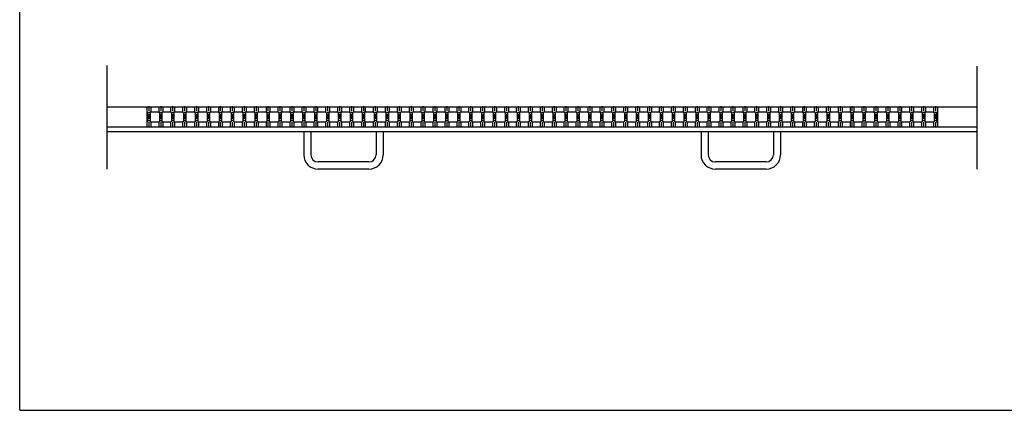
# Model space of a CAD drawing. Extents: x 25 to 1944, y 50 to 1400.
# Drawn here: x 25 to 1264, y 50 to 541 of the extents above; entities that cross this region are included whole.
import ezdxf

# ---------------------------------------------------------------- set-up
doc = ezdxf.new("R2010")
doc.units = 0
doc.header["$LTSCALE"] = 0.2
doc.linetypes.add('CENTER', pattern=[50.8, 31.75, -6.35, 6.35, -6.35])
doc.layers.add('LAY-10', color=7, linetype='CONTINUOUS')
doc.layers.add('LAY-255', color=7, linetype='CONTINUOUS')

msp = doc.modelspace()

# ---------------------------------------------------------------- linework, layer by layer
at = {"layer": 'LAY-10', "color": 7, "linetype": 'CONTINUOUS'}
for p, q in [((135, 353.175), (135, 483.5)), ((1230, 353.175), (1230, 482.5)), ((1230, 431), (135, 431)), ((186, 431), (174, 431)), ((185, 431), (185, 412.0001)), ((185, 425.0001), (186, 424)), ((186, 424), (186, 413.0001)), ((189, 424), (190, 425.0001)), ((189, 424), (189, 413.0001)), ((190, 431), (190, 425.0001)), ((190, 425.0001), (200, 425.0001)), ((200, 431), (200, 425.0001)), ((200, 425.0001), (201, 424)), ((201, 424), (201, 413.0001)), ((204, 424), (205, 425.0001)), ((204, 424), (204, 413.0001)), ((205, 431), (205, 425.0001)), ((205, 425.0001), (215, 425.0001)), ((215, 431), (215, 425.0001)), ((215, 425.0001), (216, 424)), ((216, 424), (216, 413.0001)), ((219, 424), (220, 425.0001)), ((219, 424), (219, 413.0001)), ((220, 431), (220, 425.0001)), ((220, 425.0001), (230, 425.0001)), ((230, 431), (230, 425.0001)), ((230, 425.0001), (231, 424)), ((231, 424), (231, 413.0001)), ((234, 424), (235, 425.0001)), ((234, 424), (234, 413.0001)), ((235, 431), (235, 425.0001)), ((235, 425.0001), (245, 425.0001)), ((245, 431), (245, 425.0001)), ((245, 425.0001), (246, 424)), ((246, 424), (246, 413.0001)), ((249, 424), (250, 425.0001)), ((249, 424), (249, 413.0001)), ((250, 431), (250, 425.0001)), ((250, 425.0001), (260, 425.0001)), ((260, 431), (260, 425.0001)), ((260, 425.0001), (261, 424)), ((261, 424), (261, 413.0001)), ((264, 424), (265, 425.0001)), ((264, 424), (264, 413.0001)), ((265, 431), (265, 425.0001)), ((265, 425.0001), (275, 425.0001)), ((275, 431), (275, 425.0001)), ((275, 425.0001), (276, 424)), ((276, 424), (276, 413.0001)), ((279, 424), (280, 425.0001)), ((279, 424), (279, 413.0001)), ((280, 431), (280, 425.0001)), ((280, 425.0001), (290, 425.0001)), ((290, 431), (290, 425.0001)), ((290, 425.0001), (291, 424)), ((291, 424), (291, 413.0001)), ((294, 424), (295, 425.0001)), ((294, 424), (294, 413.0001)), ((295, 431), (295, 425.0001)), ((295, 425.0001), (305, 425.0001)), ((305, 431), (305, 425.0001)), ((305, 425.0001), (306, 424)), ((306, 424), (306, 413.0001)), ((309, 424), (310, 425.0001)), ((309, 424), (309, 413.0001)), ((310, 431), (310, 425.0001)), ((310, 425.0001), (320, 425.0001)), ((320, 431), (320, 425.0001)), ((320, 425.0001), (321, 424)), ((321, 424), (321, 413.0001)), ((324, 424), (325, 425.0001)), ((324, 424), (324, 413.0001)), ((325, 431), (325, 425.0001)), ((325, 425.0001), (335, 425.0001)), ((335, 431), (335, 425.0001)), ((335, 425.0001), (336, 424)), ((336, 424), (336, 413.0001)), ((339, 424), (340, 425.0001)), ((339, 424), (339, 413.0001)), ((340, 431), (340, 425.0001)), ((340, 425.0001), (350, 425.0001)), ((350, 431), (350, 425.0001)), ((350, 425.0001), (351, 424)), ((351, 424), (351, 413.0001)), ((354, 424), (355, 425.0001)), ((354, 424), (354, 413.0001)), ((355, 431), (355, 425.0001)), ((355, 425.0001), (365, 425.0001)), ((365, 431), (365, 425.0001)), ((365, 425.0001), (366, 424)), ((366, 424), (366, 413.0001)), ((369, 424), (370, 425.0001)), ((369, 424), (369, 413.0001)), ((370, 431), (370, 425.0001)), ((370, 425.0001), (380, 425.0001)), ((380, 431), (380, 425.0001)), ((380, 425.0001), (381, 424)), ((381, 424), (381, 413.0001)), ((384, 424), (385, 425.0001)), ((384, 424), (384, 413.0001)), ((385, 431), (385, 425.0001)), ((385, 425.0001), (395, 425.0001)), ((395, 431), (395, 425.0001)), ((395, 425.0001), (396, 424)), ((396, 424), (396, 413.0001)), ((399, 424), (400, 425.0001)), ((399, 424), (399, 413.0001)), ((400, 431), (400, 425.0001)), ((400, 425.0001), (410, 425.0001)), ((410, 431), (410, 425.0001)), ((410, 425.0001), (411, 424)), ((411, 424), (411, 413.0001)), ((414, 424), (415, 425.0001)), ((414, 424), (414, 413.0001)), ((415, 431), (415, 425.0001)), ((415, 425.0001), (425, 425.0001)), ((425, 431), (425, 425.0001)), ((425, 425.0001), (426, 424)), ((426, 424), (426, 413.0001)), ((429, 424), (430, 425.0001)), ((429, 424), (429, 413.0001)), ((430, 431), (430, 425.0001)), ((430, 425.0001), (440, 425.0001)), ((440, 431), (440, 425.0001)), ((440, 425.0001), (441, 424)), ((441, 424), (441, 413.0001)), ((444, 424), (445, 425.0001)), ((444, 424), (444, 413.0001)), ((445, 431), (445, 425.0001)), ((445, 425.0001), (455, 425.0001)), ((455, 431), (455, 425.0001)), ((455, 425.0001), (456, 424)), ((456, 424), (456, 413.0001)), ((459, 424), (460, 425.0001)), ((459, 424), (459, 413.0001)), ((460, 431), (460, 425.0001)), ((460, 425.0001), (470, 425.0001)), ((470, 431), (470, 425.0001)), ((470, 425.0001), (471, 424)), ((471, 424), (471, 413.0001)), ((474, 424), (475, 425.0001)), ((474, 424), (474, 413.0001)), ((475, 431), (475, 425.0001)), ((475, 425.0001), (485, 425.0001)), ((485, 431), (485, 425.0001)), ((485, 425.0001), (486, 424)), ((486, 424), (486, 413.0001)), ((489, 424), (490, 425.0001)), ((489, 424), (489, 413.0001)), ((490, 431), (490, 425.0001)), ((490, 425.0001), (500, 425.0001)), ((500, 431), (500, 425.0001)), ((500, 425.0001), (501, 424)), ((501, 424), (501, 413.0001)), ((504, 424), (505, 425.0001)), ((504, 424), (504, 413.0001)), ((505, 431), (505, 425.0001)), ((505, 425.0001), (515, 425.0001)), ((515, 431), (515, 425.0001)), ((515, 425.0001), (516, 424)), ((516, 424), (516, 413.0001)), ((519, 424), (520, 425.0001)), ((519, 424), (519, 413.0001)), ((520, 431), (520, 425.0001)), ((520, 425.0001), (530, 425.0001)), ((530, 431), (530, 425.0001)), ((530, 425.0001), (531, 424)), ((531, 424), (531, 413.0001)), ((534, 424), (535, 425.0001)), ((534, 424), (534, 413.0001)), ((535, 431), (535, 425.0001)), ((535, 425.0001), (545, 425.0001)), ((545, 431), (545, 425.0001)), ((545, 425.0001), (546, 424)), ((546, 424), (546, 413.0001)), ((549, 424), (550, 425.0001)), ((549, 424), (549, 413.0001)), ((550, 431), (550, 425.0001)), ((550, 425.0001), (560, 425.0001)), ((560, 431), (560, 425.0001)), ((560, 425.0001), (561, 424)), ((561, 424), (561, 413.0001)), ((564, 424), (565, 425.0001)), ((564, 424), (564, 413.0001)), ((565, 431), (565, 425.0001)), ((565, 425.0001), (575, 425.0001)), ((575, 431), (575, 425.0001)), ((575, 425.0001), (576, 424)), ((576, 424), (576, 413.0001)), ((579, 424), (580, 425.0001)), ((579, 424), (579, 413.0001)), ((580, 431), (580, 425.0001)), ((580, 425.0001), (590, 425.0001)), ((590, 431), (590, 425.0001)), ((590, 425.0001), (591, 424)), ((591, 424), (591, 413.0001)), ((594, 424), (595, 425.0001)), ((594, 424), (594, 413.0001)), ((595, 431), (595, 425.0001)), ((595, 425.0001), (605, 425.0001)), ((605, 431), (605, 425.0001)), ((605, 425.0001), (606, 424)), ((606, 424), (606, 413.0001)), ((609, 424), (610, 425.0001)), ((609, 424), (609, 413.0001)), ((610, 431), (610, 425.0001)), ((610, 425.0001), (620, 425.0001)), ((620, 431), (620, 425.0001)), ((620, 425.0001), (621, 424)), ((621, 424), (621, 413.0001)), ((624, 424), (625, 425.0001)), ((624, 424), (624, 413.0001)), ((625, 431), (625, 425.0001)), ((625, 425.0001), (635, 425.0001)), ((635, 431), (635, 425.0001)), ((635, 425.0001), (636, 424)), ((636, 424), (636, 413.0001)), ((639, 424), (640, 425.0001)), ((639, 424), (639, 413.0001)), ((640, 431), (640, 425.0001)), ((640, 425.0001), (650, 425.0001)), ((650, 431), (650, 425.0001)), ((650, 425.0001), (651, 424)), ((651, 424), (651, 413.0001)), ((654, 424), (655, 425.0001)), ((654, 424), (654, 413.0001)), ((655, 431), (655, 425.0001)), ((655, 425.0001), (665, 425.0001)), ((665, 431), (665, 425.0001)), ((665, 425.0001), (666, 424)), ((666, 424), (666, 413.0001)), ((669, 424), (670, 425.0001)), ((669, 424), (669, 413.0001)), ((670, 431), (670, 425.0001)), ((670, 425.0001), (680, 425.0001)), ((680, 431), (680, 425.0001)), ((680, 425.0001), (681, 424)), ((681, 424), (681, 413.0001)), ((684, 424), (685, 425.0001)), ((684, 424), (684, 413.0001)), ((685, 431), (685, 425.0001)), ((685, 425.0001), (695, 425.0001)), ((695, 431), (695, 425.0001)), ((695, 425.0001), (696, 424)), ((696, 424), (696, 413.0001)), ((699, 424), (700, 425.0001)), ((699, 424), (699, 413.0001)), ((700, 431), (700, 425.0001)), ((700, 425.0001), (710, 425.0001)), ((710, 431), (710, 425.0001)), ((710, 425.0001), (711, 424)), ((711, 424), (711, 413.0001)), ((714, 424), (715, 425.0001)), ((714, 424), (714, 413.0001)), ((715, 431), (715, 425.0001)), ((715, 425.0001), (725, 425.0001)), ((725, 431), (725, 425.0001)), ((725, 425.0001), (726, 424)), ((726, 424), (726, 413.0001)), ((729, 424), (730, 425.0001)), ((729, 424), (729, 413.0001)), ((730, 431), (730, 425.0001)), ((730, 425.0001), (740, 425.0001)), ((740, 431), (740, 425.0001)), ((740, 425.0001), (741, 424)), ((741, 424), (741, 413.0001)), ((744, 424), (745, 425.0001)), ((744, 424), (744, 413.0001)), ((745, 431), (745, 425.0001)), ((745, 425.0001), (755, 425.0001)), ((755, 431), (755, 425.0001)), ((755, 425.0001), (756, 424)), ((756, 424), (756, 413.0001)), ((759, 424), (760, 425.0001)), ((759, 424), (759, 413.0001)), ((760, 431), (760, 425.0001)), ((760, 425.0001), (770, 425.0001)), ((770, 431), (770, 425.0001)), ((770, 425.0001), (771, 424)), ((771, 424), (771, 413.0001)), ((774, 424), (775, 425.0001)), ((774, 424), (774, 413.0001)), ((775, 431), (775, 425.0001)), ((775, 425.0001), (785, 425.0001)), ((785, 431), (785, 425.0001)), ((785, 425.0001), (786, 424)), ((786, 424), (786, 413.0001)), ((789, 424), (790, 425.0001)), ((789, 424), (789, 413.0001)), ((790, 431), (790, 425.0001)), ((790, 425.0001), (800, 425.0001)), ((800, 431), (800, 425.0001)), ((800, 425.0001), (801, 424)), ((801, 424), (801, 413.0001)), ((804, 424), (805, 425.0001)), ((804, 424), (804, 413.0001)), ((805, 431), (805, 425.0001)), ((805, 425.0001), (815, 425.0001)), ((815, 431), (815, 425.0001)), ((815, 425.0001), (816, 424)), ((816, 424), (816, 413.0001)), ((819, 424), (820, 425.0001)), ((819, 424), (819, 413.0001)), ((820, 431), (820, 425.0001)), ((820, 425.0001), (830, 425.0001)), ((830, 431), (830, 425.0001)), ((830, 425.0001), (831, 424)), ((831, 424), (831, 413.0001)), ((834, 424), (835, 425.0001)), ((834, 424), (834, 413.0001)), ((835, 431), (835, 425.0001)), ((835, 425.0001), (845, 425.0001)), ((845, 431), (845, 425.0001)), ((845, 425.0001), (846, 424)), ((846, 424), (846, 413.0001)), ((849, 424), (850, 425.0001)), ((849, 424), (849, 413.0001)), ((850, 431), (850, 425.0001)), ((850, 425.0001), (860, 425.0001)), ((860, 431), (860, 425.0001)), ((860, 425.0001), (861, 424)), ((861, 424), (861, 413.0001)), ((864, 424), (865, 425.0001)), ((864, 424), (864, 413.0001)), ((865, 431), (865, 425.0001)), ((865, 425.0001), (875, 425.0001)), ((875, 431), (875, 425.0001)), ((875, 425.0001), (876, 424)), ((876, 424), (876, 413.0001)), ((879, 424), (880, 425.0001)), ((879, 424), (879, 413.0001)), ((880, 431), (880, 425.0001)), ((880, 425.0001), (890, 425.0001)), ((890, 431), (890, 425.0001)), ((890, 425.0001), (891, 424)), ((891, 424), (891, 413.0001)), ((894, 424), (895, 425.0001)), ((894, 424), (894, 413.0001)), ((895, 431), (895, 425.0001)), ((895, 425.0001), (905, 425.0001)), ((905, 431), (905, 425.0001)), ((905, 425.0001), (906, 424)), ((906, 424), (906, 413.0001)), ((909, 424), (910, 425.0001)), ((909, 424), (909, 413.0001)), ((910, 431), (910, 425.0001)), ((910, 425.0001), (920, 425.0001)), ((920, 431), (920, 425.0001)), ((920, 425.0001), (921, 424)), ((921, 424), (921, 413.0001)), ((924, 424), (925, 425.0001)), ((924, 424), (924, 413.0001)), ((925, 431), (925, 425.0001)), ((925, 425.0001), (935, 425.0001)), ((935, 431), (935, 425.0001)), ((935, 425.0001), (936, 424)), ((936, 424), (936, 413.0001)), ((939, 424), (940, 425.0001)), ((939, 424), (939, 413.0001)), ((940, 431), (940, 425.0001)), ((940, 425.0001), (950, 425.0001)), ((950, 431), (950, 425.0001)), ((950, 425.0001), (951, 424)), ((951, 424), (951, 413.0001)), ((954, 424), (955, 425.0001)), ((954, 424), (954, 413.0001)), ((955, 431), (955, 425.0001)), ((955, 425.0001), (965, 425.0001)), ((965, 431), (965, 425.0001)), ((965, 425.0001), (966, 424)), ((966, 424), (966, 413.0001)), ((969, 424), (970, 425.0001)), ((969, 424), (969, 413.0001)), ((970, 431), (970, 425.0001)), ((970, 425.0001), (980, 425.0001)), ((980, 431), (980, 425.0001)), ((980, 425.0001), (981, 424)), ((981, 424), (981, 413.0001)), ((984, 424), (985, 425.0001)), ((984, 424), (984, 413.0001)), ((985, 431), (985, 425.0001)), ((985, 425.0001), (995, 425.0001)), ((995, 431), (995, 425.0001)), ((995, 425.0001), (996, 424)), ((996, 424), (996, 413.0001)), ((999, 424), (1000, 425.0001)), ((999, 424), (999, 413.0001)), ((1000, 431), (1000, 425.0001)), ((1000, 425.0001), (1010, 425.0001)), ((1010, 431), (1010, 425.0001)), ((1010, 425.0001), (1011, 424)), ((1011, 424), (1011, 413.0001)), ((1014, 424), (1015, 425.0001)), ((1014, 424), (1014, 413.0001)), ((1015, 431), (1015, 425.0001)), ((1015, 425.0001), (1025, 425.0001)), ((1025, 431), (1025, 425.0001)), ((1025, 425.0001), (1026, 424)), ((1026, 424), (1026, 413.0001)), ((1029, 424), (1030, 425.0001)), ((1029, 424), (1029, 413.0001)), ((1030, 431), (1030, 425.0001)), ((1030, 425.0001), (1040, 425.0001)), ((1040, 431), (1040, 425.0001)), ((1040, 425.0001), (1041, 424)), ((1041, 424), (1041, 413.0001)), ((1044, 424), (1045, 425.0001)), ((1044, 424), (1044, 413.0001)), ((1045, 431), (1045, 425.0001)), ((1045, 425.0001), (1055, 425.0001)), ((1055, 431), (1055, 425.0001)), ((1055, 425.0001), (1056, 424)), ((1056, 424), (1056, 413.0001)), ((1059, 424), (1060, 425.0001)), ((1059, 424), (1059, 413.0001)), ((1060, 431), (1060, 425.0001)), ((1060, 425.0001), (1070, 425.0001)), ((1070, 431), (1070, 425.0001)), ((1070, 425.0001), (1071, 424)), ((1071, 424), (1071, 413.0001)), ((1074, 424), (1075, 425.0001)), ((1074, 424), (1074, 413.0001)), ((1075, 431), (1075, 425.0001)), ((1075, 425.0001), (1085, 425.0001)), ((1085, 431), (1085, 425.0001)), ((1085, 425.0001), (1086, 424)), ((1086, 424), (1086, 413.0001)), ((1089, 424), (1090, 425.0001)), ((1089, 424), (1089, 413.0001)), ((1090, 431), (1090, 425.0001)), ((1090, 425.0001), (1100, 425.0001)), ((1100, 431), (1100, 425.0001)), ((1100, 425.0001), (1101, 424)), ((1101, 424), (1101, 413.0001)), ((1104, 424), (1105, 425.0001)), ((1104, 424), (1104, 413.0001)), ((1105, 431), (1105, 425.0001)), ((1105, 425.0001), (1115, 425.0001)), ((1115, 431), (1115, 425.0001)), ((1115, 425.0001), (1116, 424)), ((1116, 424), (1116, 413.0001)), ((1119, 424), (1120, 425.0001)), ((1119, 424), (1119, 413.0001)), ((1120, 431), (1120, 425.0001)), ((1120, 425.0001), (1130, 425.0001)), ((1130, 431), (1130, 425.0001)), ((1130, 425.0001), (1131, 424)), ((1131, 424), (1131, 413.0001)), ((1134, 424), (1135, 425.0001)), ((1134, 424), (1134, 413.0001)), ((1135, 431), (1135, 425.0001)), ((1135, 425.0001), (1145, 425.0001)), ((1145, 431), (1145, 425.0001)), ((1145, 425.0001), (1146, 424)), ((1146, 424), (1146, 413.0001)), ((1149, 424), (1150, 425.0001)), ((1149, 424), (1149, 413.0001)), ((1150, 431), (1150, 425.0001)), ((1150, 425.0001), (1160, 425.0001)), ((1160, 431), (1160, 425.0001)), ((1160, 425.0001), (1161, 424)), ((1161, 424), (1161, 413.0001)), ((1164, 424), (1165, 425.0001)), ((1164, 424), (1164, 413.0001)), ((1165, 431), (1165, 425.0001)), ((1165, 425.0001), (1175, 425.0001)), ((1175, 431), (1175, 425.0001)), ((1175, 425.0001), (1176, 424)), ((1176, 424), (1176, 413.0001)), ((1179, 424), (1180, 425.0001)), ((1179, 424), (1179, 413.0001)), ((1180, 431), (1180, 425.0001)), ((1180, 425.0001), (1180, 412.0001)), ((186, 413.0001), (185, 412.0001)), ((185, 412.0001), (185, 406)), ((189, 413.0001), (190, 412.0001)), ((190, 412.0001), (190, 406)), ((200, 412), (190, 412)), ((201, 413.0001), (200, 412.0001)), ((200, 412.0001), (200, 406)), ((204, 413.0001), (205, 412.0001)), ((205, 412.0001), (205, 406)), ((215, 412), (205, 412)), ((216, 413.0001), (215, 412.0001)), ((215, 412.0001), (215, 406)), ((219, 413.0001), (220, 412.0001)), ((220, 412.0001), (220, 406)), ((230, 412), (220, 412)), ((231, 413.0001), (230, 412.0001)), ((230, 412.0001), (230, 406)), ((234, 413.0001), (235, 412.0001)), ((235, 412.0001), (235, 406)), ((245, 412), (235, 412)), ((246, 413.0001), (245, 412.0001)), ((245, 412.0001), (245, 406)), ((249, 413.0001), (250, 412.0001)), ((250, 412.0001), (250, 406)), ((260, 412), (250, 412)), ((261, 413.0001), (260, 412.0001)), ((260, 412.0001), (260, 406)), ((264, 413.0001), (265, 412.0001)), ((265, 412.0001), (265, 406)), ((275, 412), (265, 412)), ((276, 413.0001), (275, 412.0001)), ((275, 412.0001), (275, 406)), ((279, 413.0001), (280, 412.0001)), ((280, 412.0001), (280, 406)), ((290, 412), (280, 412)), ((291, 413.0001), (290, 412.0001)), ((290, 412.0001), (290, 406)), ((294, 413.0001), (295, 412.0001)), ((295, 412.0001), (295, 406)), ((305, 412), (295, 412)), ((306, 413.0001), (305, 412.0001)), ((305, 412.0001), (305, 406)), ((309, 413.0001), (310, 412.0001)), ((310, 412.0001), (310, 406)), ((320, 412), (310, 412)), ((321, 413.0001), (320, 412.0001)), ((320, 412.0001), (320, 406)), ((324, 413.0001), (325, 412.0001)), ((325, 412.0001), (325, 406)), ((335, 412), (325, 412)), ((336, 413.0001), (335, 412.0001)), ((335, 412.0001), (335, 406)), ((339, 413.0001), (340, 412.0001)), ((340, 412.0001), (340, 406)), ((350, 412), (340, 412)), ((351, 413.0001), (350, 412.0001)), ((350, 412.0001), (350, 406)), ((354, 413.0001), (355, 412.0001)), ((355, 412.0001), (355, 406)), ((365, 412), (355, 412)), ((366, 413.0001), (365, 412.0001)), ((365, 412.0001), (365, 406)), ((369, 413.0001), (370, 412.0001)), ((370, 412.0001), (370, 406)), ((380, 412), (370, 412)), ((381, 413.0001), (380, 412.0001)), ((380, 412.0001), (380, 406)), ((384, 413.0001), (385, 412.0001)), ((385, 412.0001), (385, 406)), ((395, 412), (385, 412)), ((396, 413.0001), (395, 412.0001)), ((395, 412.0001), (395, 406)), ((399, 413.0001), (400, 412.0001)), ((400, 412.0001), (400, 406)), ((410, 412), (400, 412)), ((411, 413.0001), (410, 412.0001)), ((410, 412.0001), (410, 406)), ((414, 413.0001), (415, 412.0001)), ((415, 412.0001), (415, 406)), ((425, 412), (415, 412)), ((426, 413.0001), (425, 412.0001)), ((425, 412.0001), (425, 406)), ((429, 413.0001), (430, 412.0001)), ((430, 412.0001), (430, 406)), ((440, 412), (430, 412)), ((441, 413.0001), (440, 412.0001)), ((440, 412.0001), (440, 406)), ((444, 413.0001), (445, 412.0001)), ((445, 412.0001), (445, 406)), ((455, 412), (445, 412)), ((456, 413.0001), (455, 412.0001)), ((455, 412.0001), (455, 406)), ((459, 413.0001), (460, 412.0001)), ((460, 412.0001), (460, 406)), ((470, 412), (460, 412)), ((471, 413.0001), (470, 412.0001)), ((470, 412.0001), (470, 406)), ((474, 413.0001), (475, 412.0001)), ((475, 412.0001), (475, 406)), ((485, 412), (475, 412)), ((486, 413.0001), (485, 412.0001)), ((485, 412.0001), (485, 406)), ((489, 413.0001), (490, 412.0001)), ((490, 412.0001), (490, 406)), ((500, 412), (490, 412)), ((501, 413.0001), (500, 412.0001)), ((500, 412.0001), (500, 406)), ((504, 413.0001), (505, 412.0001)), ((505, 412.0001), (505, 406)), ((515, 412), (505, 412)), ((516, 413.0001), (515, 412.0001)), ((515, 412.0001), (515, 406)), ((519, 413.0001), (520, 412.0001)), ((520, 412.0001), (520, 406)), ((530, 412), (520, 412)), ((531, 413.0001), (530, 412.0001)), ((530, 412.0001), (530, 406)), ((534, 413.0001), (535, 412.0001)), ((535, 412.0001), (535, 406)), ((545, 412), (535, 412)), ((546, 413.0001), (545, 412.0001)), ((545, 412.0001), (545, 406)), ((549, 413.0001), (550, 412.0001)), ((550, 412.0001), (550, 406)), ((560, 412), (550, 412)), ((561, 413.0001), (560, 412.0001)), ((560, 412.0001), (560, 406)), ((564, 413.0001), (565, 412.0001)), ((565, 412.0001), (565, 406)), ((575, 412), (565, 412)), ((576, 413.0001), (575, 412.0001)), ((575, 412.0001), (575, 406)), ((579, 413.0001), (580, 412.0001)), ((580, 412.0001), (580, 406)), ((590, 412), (580, 412)), ((591, 413.0001), (590, 412.0001)), ((590, 412.0001), (590, 406)), ((594, 413.0001), (595, 412.0001)), ((595, 412.0001), (595, 406)), ((605, 412), (595, 412)), ((606, 413.0001), (605, 412.0001)), ((605, 412.0001), (605, 406)), ((609, 413.0001), (610, 412.0001)), ((610, 412.0001), (610, 406)), ((620, 412), (610, 412)), ((621, 413.0001), (620, 412.0001)), ((620, 412.0001), (620, 406)), ((624, 413.0001), (625, 412.0001)), ((625, 412.0001), (625, 406)), ((635, 412), (625, 412)), ((636, 413.0001), (635, 412.0001)), ((635, 412.0001), (635, 406)), ((639, 413.0001), (640, 412.0001)), ((640, 412.0001), (640, 406)), ((650, 412), (640, 412)), ((651, 413.0001), (650, 412.0001)), ((650, 412.0001), (650, 406)), ((654, 413.0001), (655, 412.0001)), ((655, 412.0001), (655, 406)), ((665, 412), (655, 412)), ((666, 413.0001), (665, 412.0001)), ((665, 412.0001), (665, 406)), ((669, 413.0001), (670, 412.0001)), ((670, 412.0001), (670, 406)), ((680, 412), (670, 412)), ((681, 413.0001), (680, 412.0001)), ((680, 412.0001), (680, 406)), ((684, 413.0001), (685, 412.0001)), ((685, 412.0001), (685, 406)), ((695, 412), (685, 412)), ((696, 413.0001), (695, 412.0001)), ((695, 412.0001), (695, 406)), ((699, 413.0001), (700, 412.0001)), ((700, 412.0001), (700, 406)), ((710, 412), (700, 412)), ((711, 413.0001), (710, 412.0001)), ((710, 412.0001), (710, 406)), ((714, 413.0001), (715, 412.0001)), ((715, 412.0001), (715, 406)), ((725, 412), (715, 412)), ((726, 413.0001), (725, 412.0001)), ((725, 412.0001), (725, 406)), ((729, 413.0001), (730, 412.0001)), ((730, 412.0001), (730, 406)), ((740, 412), (730, 412)), ((741, 413.0001), (740, 412.0001)), ((740, 412.0001), (740, 406)), ((744, 413.0001), (745, 412.0001)), ((745, 412.0001), (745, 406)), ((755, 412), (745, 412)), ((756, 413.0001), (755, 412.0001)), ((755, 412.0001), (755, 406)), ((759, 413.0001), (760, 412.0001)), ((760, 412.0001), (760, 406)), ((770, 412), (760, 412)), ((771, 413.0001), (770, 412.0001)), ((770, 412.0001), (770, 406)), ((774, 413.0001), (775, 412.0001)), ((775, 412.0001), (775, 406)), ((785, 412), (775, 412)), ((786, 413.0001), (785, 412.0001)), ((785, 412.0001), (785, 406)), ((789, 413.0001), (790, 412.0001)), ((790, 412.0001), (790, 406)), ((800, 412), (790, 412)), ((801, 413.0001), (800, 412.0001)), ((800, 412.0001), (800, 406)), ((804, 413.0001), (805, 412.0001)), ((805, 412.0001), (805, 406)), ((815, 412), (805, 412)), ((816, 413.0001), (815, 412.0001)), ((815, 412.0001), (815, 406)), ((819, 413.0001), (820, 412.0001)), ((820, 412.0001), (820, 406)), ((830, 412), (820, 412)), ((831, 413.0001), (830, 412.0001)), ((830, 412.0001), (830, 406)), ((834, 413.0001), (835, 412.0001)), ((835, 412.0001), (835, 406)), ((845, 412), (835, 412)), ((846, 413.0001), (845, 412.0001)), ((845, 412.0001), (845, 406)), ((849, 413.0001), (850, 412.0001)), ((850, 412.0001), (850, 406)), ((860, 412), (850, 412)), ((861, 413.0001), (860, 412.0001)), ((860, 412.0001), (860, 406)), ((864, 413.0001), (865, 412.0001)), ((865, 412.0001), (865, 406)), ((875, 412), (865, 412)), ((876, 413.0001), (875, 412.0001)), ((875, 412.0001), (875, 406)), ((879, 413.0001), (880, 412.0001)), ((880, 412.0001), (880, 406)), ((890, 412), (880, 412)), ((891, 413.0001), (890, 412.0001)), ((890, 412.0001), (890, 406)), ((894, 413.0001), (895, 412.0001)), ((895, 412.0001), (895, 406)), ((905, 412), (895, 412)), ((906, 413.0001), (905, 412.0001)), ((905, 412.0001), (905, 406)), ((909, 413.0001), (910, 412.0001)), ((910, 412.0001), (910, 406)), ((920, 412), (910, 412)), ((921, 413.0001), (920, 412.0001)), ((920, 412.0001), (920, 406)), ((924, 413.0001), (925, 412.0001)), ((925, 412.0001), (925, 406)), ((935, 412), (925, 412)), ((936, 413.0001), (935, 412.0001)), ((935, 412.0001), (935, 406)), ((939, 413.0001), (940, 412.0001)), ((940, 412.0001), (940, 406)), ((950, 412), (940, 412)), ((951, 413.0001), (950, 412.0001)), ((950, 412.0001), (950, 406)), ((954, 413.0001), (955, 412.0001)), ((955, 412.0001), (955, 406)), ((965, 412), (955, 412)), ((966, 413.0001), (965, 412.0001)), ((965, 412.0001), (965, 406)), ((969, 413.0001), (970, 412.0001)), ((970, 412.0001), (970, 406)), ((980, 412), (970, 412)), ((981, 413.0001), (980, 412.0001)), ((980, 412.0001), (980, 406)), ((984, 413.0001), (985, 412.0001)), ((985, 412.0001), (985, 406)), ((995, 412), (985, 412)), ((996, 413.0001), (995, 412.0001)), ((995, 412.0001), (995, 406)), ((999, 413.0001), (1000, 412.0001)), ((1000, 412.0001), (1000, 406)), ((1010, 412), (1000, 412)), ((1011, 413.0001), (1010, 412.0001)), ((1010, 412.0001), (1010, 406)), ((1014, 413.0001), (1015, 412.0001)), ((1015, 412.0001), (1015, 406)), ((1025, 412), (1015, 412)), ((1026, 413.0001), (1025, 412.0001)), ((1025, 412.0001), (1025, 406)), ((1029, 413.0001), (1030, 412.0001)), ((1030, 412.0001), (1030, 406)), ((1040, 412), (1030, 412)), ((1041, 413.0001), (1040, 412.0001)), ((1040, 412.0001), (1040, 406)), ((1044, 413.0001), (1045, 412.0001)), ((1045, 412.0001), (1045, 406)), ((1055, 412), (1045, 412)), ((1056, 413.0001), (1055, 412.0001)), ((1055, 412.0001), (1055, 406)), ((1059, 413.0001), (1060, 412.0001)), ((1060, 412.0001), (1060, 406)), ((1070, 412), (1060, 412)), ((1071, 413.0001), (1070, 412.0001)), ((1070, 412.0001), (1070, 406)), ((1074, 413.0001), (1075, 412.0001)), ((1075, 412.0001), (1075, 406)), ((1085, 412), (1075, 412)), ((1086, 413.0001), (1085, 412.0001)), ((1085, 412.0001), (1085, 406)), ((1089, 413.0001), (1090, 412.0001)), ((1090, 412.0001), (1090, 406)), ((1100, 412), (1090, 412)), ((1101, 413.0001), (1100, 412.0001)), ((1100, 412.0001), (1100, 406)), ((1104, 413.0001), (1105, 412.0001)), ((1105, 412.0001), (1105, 406)), ((1115, 412), (1105, 412)), ((1116, 413.0001), (1115, 412.0001)), ((1115, 412.0001), (1115, 406)), ((1119, 413.0001), (1120, 412.0001)), ((1120, 412.0001), (1120, 406)), ((1130, 412), (1120, 412)), ((1131, 413.0001), (1130, 412.0001)), ((1130, 412.0001), (1130, 406)), ((1134, 413.0001), (1135, 412.0001)), ((1135, 412.0001), (1135, 406)), ((1145, 412), (1135, 412)), ((1146, 413.0001), (1145, 412.0001)), ((1145, 412.0001), (1145, 406)), ((1149, 413.0001), (1150, 412.0001)), ((1150, 412.0001), (1150, 406)), ((1160, 412), (1150, 412)), ((1161, 413.0001), (1160, 412.0001)), ((1160, 412.0001), (1160, 406)), ((1164, 413.0001), (1165, 412.0001)), ((1165, 412.0001), (1165, 406)), ((1175, 412), (1165, 412)), ((1176, 413.0001), (1175, 412.0001)), ((1175, 412.0001), (1175, 406)), ((1179, 413.0001), (1180, 412.0001)), ((1180, 412.0001), (1180, 406)), ((1230, 406), (135, 406)), ((1230, 400), (135, 400)), ((190, 406), (185, 406)), ((205, 406), (200, 406)), ((220, 406), (215, 406)), ((235, 406), (230, 406)), ((250, 406), (245, 406)), ((265, 406), (260, 406)), ((280, 406), (275, 406)), ((295, 406), (290, 406)), ((310, 406), (305, 406)), ((325, 406), (320, 406)), ((340, 406), (335, 406)), ((355, 406), (350, 406)), ((370, 406), (365, 406)), ((385, 406), (380, 406)), ((382.5, 400), (382.5, 371.175)), ((391.5, 400), (391.5, 371.175)), ((400, 406), (395, 406)), ((415, 406), (410, 406)), ((430, 406), (425, 406)), ((445, 406), (440, 406)), ((460, 406), (455, 406)), ((475, 406), (470, 406)), ((473.5, 400), (473.5, 371.175)), ((482.5, 400), (482.5, 371.175)), ((490, 406), (485, 406)), ((505, 406), (500, 406)), ((520, 406), (515, 406)), ((535, 406), (530, 406)), ((550, 406), (545, 406)), ((565, 406), (560, 406)), ((580, 406), (575, 406)), ((595, 406), (590, 406)), ((610, 406), (605, 406)), ((625, 406), (620, 406)), ((640, 406), (635, 406)), ((655, 406), (650, 406)), ((670, 406), (665, 406)), ((685, 406), (680, 406)), ((700, 406), (695, 406)), ((715, 406), (710, 406)), ((730, 406), (725, 406)), ((745, 406), (740, 406)), ((760, 406), (755, 406)), ((775, 406), (770, 406)), ((790, 406), (785, 406)), ((805, 406), (800, 406)), ((820, 406), (815, 406)), ((835, 406), (830, 406)), ((850, 406), (845, 406)), ((865, 406), (860, 406)), ((880, 406), (875, 406)), ((882.5, 400), (882.5, 371.175)), ((895, 406), (890, 406)), ((891.5, 400), (891.5, 371.175)), ((910, 406), (905, 406)), ((925, 406), (920, 406)), ((940, 406), (935, 406)), ((955, 406), (950, 406)), ((970, 406), (965, 406)), ((973.5, 400), (973.5, 371.175)), ((985, 406), (980, 406)), ((982.5, 400), (982.5, 371.175)), ((1000, 406), (995, 406)), ((1015, 406), (1010, 406)), ((1030, 406), (1025, 406)), ((1045, 406), (1040, 406)), ((1060, 406), (1055, 406)), ((1075, 406), (1070, 406)), ((1090, 406), (1085, 406)), ((1105, 406), (1100, 406)), ((1120, 406), (1115, 406)), ((1135, 406), (1130, 406)), ((1150, 406), (1145, 406)), ((1165, 406), (1160, 406)), ((1180, 406), (1175, 406)), ((464.5, 362.175), (400.5, 362.175)), ((964.5, 362.175), (900.5, 362.175)), ((464.5, 353.175), (400.5, 353.175)), ((964.5, 353.175), (900.5, 353.175))]:
    msp.add_line(p, q, dxfattribs=at)
at = {"layer": 'LAY-10', "color": 2, "linetype": 'CENTER'}
for p, q in [((187.5, 432.45), (187.5, 404.7)), ((202.5, 432.45), (202.5, 404.7)), ((217.5, 432.45), (217.5, 404.7)), ((232.5, 432.45), (232.5, 404.7)), ((247.5, 432.45), (247.5, 404.7)), ((262.5, 432.45), (262.5, 404.7)), ((277.5, 432.45), (277.5, 404.7)), ((292.5, 432.45), (292.5, 404.7)), ((307.5, 432.45), (307.5, 404.7)), ((322.5, 432.45), (322.5, 404.7)), ((337.5, 432.45), (337.5, 404.7)), ((352.5, 432.45), (352.5, 404.7)), ((367.5, 432.45), (367.5, 404.7)), ((382.5, 432.45), (382.5, 404.7)), ((397.5, 432.45), (397.5, 404.7)), ((412.5, 432.45), (412.5, 404.7)), ((427.5, 432.45), (427.5, 404.7)), ((442.5, 432.45), (442.5, 404.7)), ((457.5, 432.45), (457.5, 404.7)), ((472.5, 432.45), (472.5, 404.7)), ((487.5, 432.45), (487.5, 404.7)), ((502.5, 432.45), (502.5, 404.7)), ((517.5, 432.45), (517.5, 404.7)), ((532.5, 432.45), (532.5, 404.7)), ((547.5, 432.45), (547.5, 404.7)), ((562.5, 432.45), (562.5, 404.7)), ((577.5, 432.45), (577.5, 404.7)), ((592.5, 432.45), (592.5, 404.7)), ((607.5, 432.45), (607.5, 404.7)), ((622.5, 432.45), (622.5, 404.7)), ((637.5, 432.45), (637.5, 404.7)), ((652.5, 432.45), (652.5, 404.7)), ((667.5, 432.45), (667.5, 404.7)), ((682.5, 432.45), (682.5, 404.7)), ((697.5, 432.45), (697.5, 404.7)), ((712.5, 432.45), (712.5, 404.7)), ((727.5, 432.45), (727.5, 404.7)), ((742.5, 432.45), (742.5, 404.7)), ((757.5, 432.45), (757.5, 404.7)), ((772.5, 432.45), (772.5, 404.7)), ((787.5, 432.45), (787.5, 404.7)), ((802.5, 432.45), (802.5, 404.7)), ((817.5, 432.45), (817.5, 404.7)), ((832.5, 432.45), (832.5, 404.7)), ((847.5, 432.45), (847.5, 404.7)), ((862.5, 432.45), (862.5, 404.7)), ((877.5, 432.45), (877.5, 404.7)), ((892.5, 432.45), (892.5, 404.7)), ((907.5, 432.45), (907.5, 404.7)), ((922.5, 432.45), (922.5, 404.7)), ((937.5, 432.45), (937.5, 404.7)), ((952.5, 432.45), (952.5, 404.7)), ((967.5, 432.45), (967.5, 404.7)), ((982.5, 432.45), (982.5, 404.7)), ((997.5, 432.45), (997.5, 404.7)), ((1012.5, 432.45), (1012.5, 404.7)), ((1027.5, 432.45), (1027.5, 404.7)), ((1042.5, 432.45), (1042.5, 404.7)), ((1057.5, 432.45), (1057.5, 404.7)), ((1072.5, 432.45), (1072.5, 404.7)), ((1087.5, 432.45), (1087.5, 404.7)), ((1102.5, 432.45), (1102.5, 404.7)), ((1117.5, 432.45), (1117.5, 404.7)), ((1132.5, 432.45), (1132.5, 404.7)), ((1147.5, 432.45), (1147.5, 404.7)), ((1162.5, 432.45), (1162.5, 404.7)), ((1177.5, 432.45), (1177.5, 404.7))]:
    msp.add_line(p, q, dxfattribs=at)
at = {"layer": 'LAY-10', "color": 7, "linetype": 'CONTINUOUS'}
for centre, radius, start, end in [((400.5, 371.175), 18, 180, 270), ((400.5, 371.175), 9, 180, 270), ((464.5, 371.175), 18, 270, 0), ((464.5, 371.175), 9, 270, 0), ((900.5, 371.175), 18, 180, 270), ((900.5, 371.175), 9, 180, 270), ((964.5, 371.175), 9, 270, 0), ((964.5, 371.175), 18, 270, 0)]:
    msp.add_arc(centre, radius, start, end, dxfattribs=at)
at = {"layer": 'LAY-255', "color": 7, "linetype": 'CONTINUOUS'}
for q in [(25, 1400), (1925, 50)]:
    msp.add_line((25, 50), q, dxfattribs=at)

doc.saveas('drawing.dxf')
